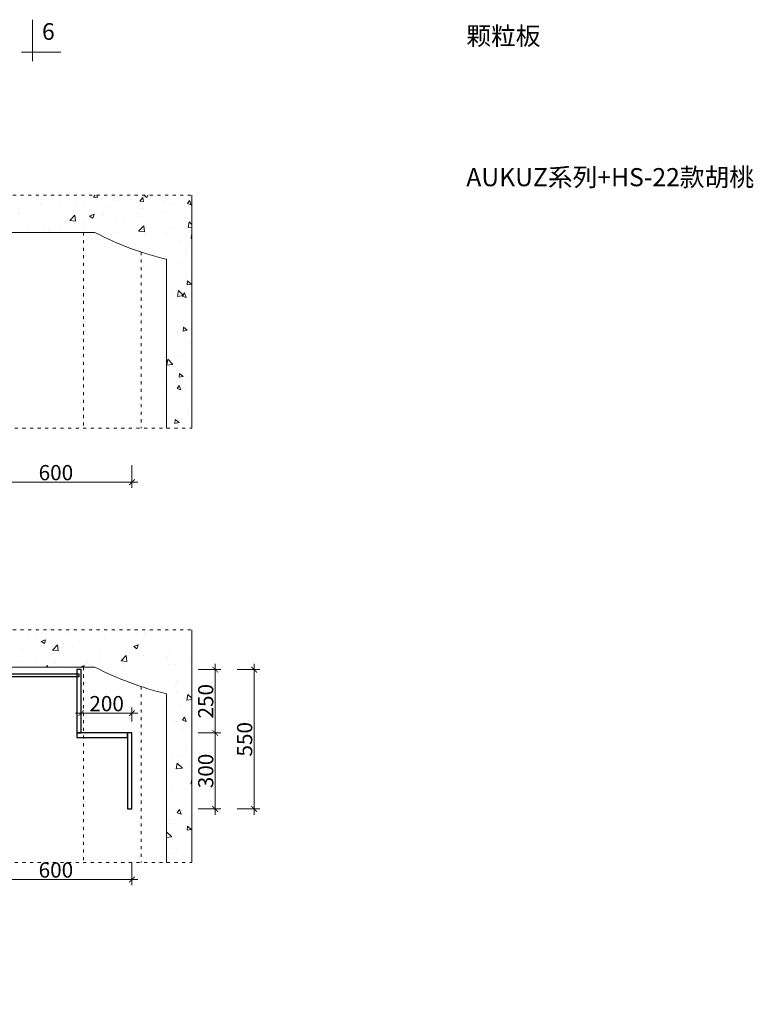
# Model space of a CAD drawing. Units: millimetres. Extents: x -11125 to 75028, y -25637 to -17537.
# Drawn here: x -2444 to 450, y -25637 to -21753 of the extents above; entities that cross this region are included whole.
import ezdxf
from ezdxf.xclip import XClip

# ---------------------------------------------------------------- set-up
doc = ezdxf.new("R2010")
doc.units = ezdxf.units.MM
doc.header["$XCLIPFRAME"] = 2
doc.linetypes.add('ACAD_ISO03W100', pattern=[30, 12, -18])
for name, color, linetype, lineweight in [('111红线', 1, 'Continuous', 5), ('11轮廓线', 254, 'Continuous', 25), ('12虚线', 54, 'ACAD_ISO03W100', 9), ('22填充', 153, 'Continuous', 9), ('44立面细线', 8, 'Continuous', 5), ('555洋红', 6, 'Continuous', 5), ('55蓝线', 5, 'Continuous', 9)]:
    doc.layers.add(name, color=color, linetype=linetype, lineweight=lineweight)
doc.styles.add('NO.Z-文字', font='txt')
doc.styles.add('NO.Z-标注文字', font='txt', dxfattribs={"width": 0.8})
doc.styles.get("Standard").update_dxf_attribs({"font": 'arial.ttf'})
doc.dimstyles.new('NO.Z-1.5 标标注1', dxfattribs={"dimscale": 1.5, "dimtxt": 40, "dimasz": 15, "dimexe": 15, "dimexo": 30, "dimgap": 5, "dimtad": 3, "dimdec": 0, "dimdsep": 46, "dimtxsty": 'NO.Z-标注文字', "dimblk": 'ARCHTICK', "dimcen": 30, "dimdle": 15, "dimclrd": 4, "dimclre": 4, "dimclrt": 7, "dimadec": 1, "dimazin": 0, "dimtfac": 1, "dimtdec": 0, "dimtix": 1, "dimtmove": 1, "dimatfit": 3, "dimldrblk": 'DOT', "dimfxl": 45, "dimfxlon": 1, "dimtolj": 1, "dimtzin": 0, "dimlwd": 5, "dimlwe": 5, "dimarcsym": 0})

# ---------------------------------------------------------------- blocks, each defined once
blk = doc.blocks.new('衣帽间平面')
at = {"layer": '22填充'}
h = blk.add_hatch(dxfattribs=at)
h.set_pattern_fill('AR-CONC', color=256)
h.set_pattern_definition([(49.99999999999999, (-1294.657309695525, -19331.9386030651), (182.184668996004, -15.93908553890309), [19.05, -209.55]), (355, (-1294.657309695525, -19331.9386030651), (-35.24342142496934, 191.0568452390351), [15.24, -167.64058417]), (100.4514447, (-1279.475302695526, -19333.2668565651), (146.9412470903533, 175.1177519121951), [16.19000879999999, -178.0902445999999]), (46.18420000000002, (-1294.657309695525, -19281.1386030651), (271.0790408921299, -42.04232793272715), [28.57499999999996, -314.3249999999994]), (96.63555760999992, (-1272.067409695526, -19284.6421030651), (237.404134051503, 247.4261245977215), [24.28502314, -267.13560816]), (351.1841511700001, (-1294.657309695525, -19281.1386030651), (237.404134064977, 247.4261245855326), [22.85996707, -251.45973192]), (21, (-1269.257309695524, -19293.8386030651), (151.6143912691325, -102.2651981870876), [19.05, -209.55]), (326.0000000000001, (-1269.257309695524, -19293.8386030651), (61.80202834764707, 184.1879661223193), [15.24, -167.64]), (71.45144499999999, (-1256.622777095523, -19302.3607029651), (213.4164192787161, 81.92276888590524), [16.1900088, -178.0899376]), (37.50000000000001, (-1294.657309695525, -19331.9386030651), (3.088603250591817, 84.55503887315311), [0, -165.608, 0, -170.18, 0, -168.275]), (7.499999999999999, (-1294.657309695525, -19331.9386030651), (66.81966251030575, 100.1805748181195), [0, -97.02799999999999, 0, -161.798, 0, -64.135]), (327.5, (-1351.299309695525, -19331.9386030651), (135.5905951668714, -5.728743992673444), [0, -63.5, 0, -198.12, 0, -262.89]), (317.5, (-1376.699309695527, -19331.9386030651), (148.129181386018, 25.42649103333303), [0, -82.55, 0, -131.572, 0, -186.69])])
h.paths.add_polyline_path([(-6044.606140496588, 1131.070376242271), (-1812.606140496587, 1131.070376242273), (-1812.606140496588, 1278.070376242273), (-6044.606140496589, 1278.070376242271)])
h = blk.add_hatch(dxfattribs=at)
h.set_pattern_fill('AR-CONC', color=256, angle=-90.00000000000001)
h.set_pattern_definition([(319.9999999999999, (-22222.61511980396, 3559.048861299138), (-15.93908553890316, -182.184668996004), [19.05, -209.55]), (265, (-22222.61511980396, 3559.048861299138), (191.0568452390351, 35.24342142496926), [15.24, -167.64058417]), (10.45144469999992, (-22223.94337330396, 3543.866854299139), (175.117751912195, -146.9412470903533), [16.19000879999997, -178.0902445999998]), (316.1842, (-22171.81511980396, 3559.048861299138), (-42.04232793272726, -271.0790408921299), [28.57499999999998, -314.3249999999996]), (6.635557609999811, (-22175.31861980396, 3536.458961299139), (247.4261245977214, -237.4041340515031), [24.28502314, -267.13560816]), (261.18415117, (-22171.81511980396, 3559.048861299138), (247.4261245855325, -237.4041340649772), [22.85996707, -251.45973192]), (291, (-22184.51511980396, 3533.648861299137), (-102.2651981870877, -151.6143912691324), [19.05, -209.55]), (236, (-22184.51511980396, 3533.648861299137), (184.1879661223193, -61.80202834764716), [15.24, -167.6399999999999]), (341.4514449999999, (-22193.03721970396, 3521.014328699136), (81.92276888590514, -213.4164192787162), [16.19000879999999, -178.0899375999999]), (307.4999999999999, (-22222.61511980396, 3559.048861299138), (84.55503887315311, -3.088603250591853), [0, -165.608, 0, -170.18, 0, -168.275]), (277.4999999999999, (-22222.61511980396, 3559.048861299138), (100.1805748181195, -66.81966251030578), [0, -97.02799999999998, 0, -161.798, 0, -64.13499999999999]), (237.5, (-22222.61511980396, 3615.690861299138), (-5.728743992673501, -135.5905951668714), [0, -63.5, 0, -198.12, 0, -262.89]), (227.4999999999999, (-22222.61511980396, 3641.09086129914), (25.42649103333296, -148.129181386018), [0, -82.55, 0, -131.572, 0, -186.69])])
h.paths.add_polyline_path([(-1812.606140496587, 328.0703762422738), (-1812.606140496588, 1278.070376242273), (-1712.606140496589, 1278.070376242273), (-1712.606140496588, 328.0703762422738)])
at = {"layer": '12虚线'}
for p, q in [((-2139.606140496588, 1131.070376242273), (-2139.606140496588, -1916.929623757729)), ((-1912.606140496588, 1053.949535492315), (-1912.606140496588, -2146.929623757729))]:
    blk.add_line(p, q, dxfattribs=at)
at = {"layer": '55蓝线'}
for points in [[(-1812.606140496588, 1278.070376242273), (-6044.606140496589, 1278.070376242271), (-6044.606140496588, 1131.070376242271), (-2094.517731697212, 1131.070376242273)], [(-1812.606140496588, 1278.070376242273), (-1712.606140496589, 1278.070376242273), (-1712.606140496588, 328.0703762422738), (-1812.606140496587, 328.0703762422738), (-1812.606140496588, 1025.881857682923)]]:
    blk.add_lwpolyline(points, dxfattribs=at)
blk.add_lwpolyline([(-1812.606140496587, 1131.070376242273), (-1812.606140496587, 1131.070376242273)], close=True, dxfattribs=at)
blk.add_arc((-1542.781316917548, 2179.393019047202), 1184.649076651574, 242.2419877380597, 256.8343161536208, dxfattribs=at)
blk = doc.blocks.new('_ArchTick')
at = {"color": 0, "linetype": 'ByBlock', "const_width": 0.15}
blk.add_lwpolyline([(-0.5, -0.5), (0.5, 0.5)], dxfattribs=at)
blk = doc.blocks.new('*D45')
at = {"layer": '44立面细线', "color": 4, "lineweight": 5, "transparency": 16777216}
for p, q in [((-2601.124812659897, -23509.35942039173), (-2601.124812659897, -23599.35942039173)), ((-2001.124812659897, -23509.35942039173), (-2001.124812659897, -23599.35942039173)), ((-2623.624812659897, -23576.85942039173), (-1978.624812659897, -23576.85942039173))]:
    blk.add_line(p, q, dxfattribs=at)
at = {"layer": 'Defpoints', "color": 0, "transparency": 16777216}
for p in [(-2601.124812659897, -23151.96177098963), (-2001.124812659897, -23151.96177098963), (-2001.124812659897, -23576.85942039173)]:
    blk.add_point(p, dxfattribs=at)
at = {"layer": '44立面细线', "color": 4, "lineweight": 5, "transparency": 16777216, "xscale": 22.5, "yscale": 22.5, "zscale": 22.5, "rotation": 180}
blk.add_blockref('_ArchTick', (-2601.124812659897, -23576.85942039173), dxfattribs=at)
at = {"layer": '44立面细线', "color": 4, "lineweight": 5, "transparency": 16777216, "xscale": 22.5, "yscale": 22.5, "zscale": 22.5}
blk.add_blockref('_ArchTick', (-2001.124812659897, -23576.85942039173), dxfattribs=at)
at = {"layer": '44立面细线', "color": 7, "transparency": 16777216, "insert": (-2301.124812659897, -23539.35942039173), "char_height": 60, "attachment_point": 5, "style": 'NO.Z-标注文字'}
blk.add_mtext('\\A1;600', dxfattribs=at)
blk = doc.blocks.new('_Dot')
at = {"color": 0, "linetype": 'ByBlock', "lineweight": -2}
blk.add_line((-0.5, 0), (-1, 0), dxfattribs=at)
at = {"color": 0, "linetype": 'ByBlock', "const_width": 0.5}
blk.add_lwpolyline([(-0.25, 0, 1), (0.25, 0, 1)], format="xyb", close=True, dxfattribs=at)
blk = doc.blocks.new('*D57')
at = {"layer": '44立面细线', "color": 4, "lineweight": 5, "transparency": 16777216}
for p, q in [((-1519.138800008456, -24293.74182747826), (-1519.138800008456, -24888.74182747827)), ((-1586.638800008456, -24316.24182747826), (-1496.638800008456, -24316.24182747826)), ((-1586.638800008456, -24866.24182747827), (-1496.638800008456, -24866.24182747827))]:
    blk.add_line(p, q, dxfattribs=at)
at = {"layer": 'Defpoints', "color": 0, "transparency": 16777216}
for p in [(-2583.124812659898, -24316.24182747826), (-2583.124812659898, -24866.24182747827), (-1519.138800008456, -24866.24182747827)]:
    blk.add_point(p, dxfattribs=at)
at = {"layer": '44立面细线', "color": 4, "lineweight": 5, "transparency": 16777216, "xscale": 22.5, "yscale": 22.5, "zscale": 22.5}
for p, rotation in [((-1519.138800008456, -24316.24182747826), 90), ((-1519.138800008456, -24866.24182747827), 270)]:
    blk.add_blockref('_ArchTick', p, dxfattribs=dict(at, rotation=rotation))
at = {"layer": '44立面细线', "color": 7, "transparency": 16777216, "insert": (-1556.638800008463, -24591.24182747826), "char_height": 60, "attachment_point": 5, "rotation": 90, "style": 'NO.Z-标注文字'}
blk.add_mtext('\\A1;550', dxfattribs=at)
blk = doc.blocks.new('*D58')
at = {"layer": '44立面细线', "color": 4, "lineweight": 5, "transparency": 16777216}
for p, q in [((-1672.754839638485, -24588.74182747826), (-1672.754839638485, -24293.74182747826)), ((-1740.254839638485, -24316.24182747826), (-1650.254839638485, -24316.24182747826)), ((-1740.254839638485, -24566.24182747826), (-1650.254839638485, -24566.24182747826))]:
    blk.add_line(p, q, dxfattribs=at)
at = {"layer": 'Defpoints', "color": 0, "transparency": 16777216}
for p in [(-2201.124812659898, -24316.24182747826), (-1672.754839638485, -24316.24182747826), (-2201.124812659898, -24566.24182747826)]:
    blk.add_point(p, dxfattribs=at)
at = {"layer": '44立面细线', "color": 4, "lineweight": 5, "transparency": 16777216, "xscale": 22.5, "yscale": 22.5, "zscale": 22.5}
for p, rotation in [((-1672.754839638485, -24316.24182747826), 90), ((-1672.754839638485, -24566.24182747826), 270)]:
    blk.add_blockref('_ArchTick', p, dxfattribs=dict(at, rotation=rotation))
at = {"layer": '44立面细线', "color": 7, "transparency": 16777216, "insert": (-1710.254839638491, -24441.24182747826), "char_height": 60, "attachment_point": 5, "rotation": 90, "style": 'NO.Z-标注文字'}
blk.add_mtext('\\A1;250', dxfattribs=at)
blk = doc.blocks.new('*D59')
at = {"layer": '44立面细线', "color": 4, "lineweight": 5, "transparency": 16777216}
for p, q in [((-1672.754839638486, -24543.74182747826), (-1672.754839638486, -24888.74182747827)), ((-1740.254839638486, -24566.24182747826), (-1650.254839638486, -24566.24182747826)), ((-1740.254839638486, -24866.24182747827), (-1650.254839638486, -24866.24182747827))]:
    blk.add_line(p, q, dxfattribs=at)
at = {"layer": 'Defpoints', "color": 0, "transparency": 16777216}
for p in [(-2001.124812659898, -24566.24182747826), (-2001.124812659898, -24866.24182747827), (-1672.754839638486, -24866.24182747827)]:
    blk.add_point(p, dxfattribs=at)
at = {"layer": '44立面细线', "color": 4, "lineweight": 5, "transparency": 16777216, "xscale": 22.5, "yscale": 22.5, "zscale": 22.5}
for p, rotation in [((-1672.754839638486, -24566.24182747826), 90), ((-1672.754839638486, -24866.24182747827), 270)]:
    blk.add_blockref('_ArchTick', p, dxfattribs=dict(at, rotation=rotation))
at = {"layer": '44立面细线', "color": 7, "transparency": 16777216, "insert": (-1710.254839638493, -24716.24182747826), "char_height": 60, "attachment_point": 5, "rotation": 90, "style": 'NO.Z-标注文字'}
blk.add_mtext('\\A1;300', dxfattribs=at)
blk = doc.blocks.new('*D60')
at = {"layer": '44立面细线', "color": 4, "lineweight": 5, "transparency": 16777216}
for p, q in [((-2601.124812659897, -25076.89887019635), (-2601.124812659897, -25166.89887019635)), ((-2001.124812659897, -25076.89887019635), (-2001.124812659897, -25166.89887019635)), ((-2623.624812659897, -25144.39887019635), (-1978.624812659897, -25144.39887019635))]:
    blk.add_line(p, q, dxfattribs=at)
at = {"layer": 'Defpoints', "color": 0, "transparency": 16777216}
for p in [(-2601.124812659897, -24866.24182747825), (-2001.124812659897, -24866.24182747825), (-2001.124812659897, -25144.39887019635)]:
    blk.add_point(p, dxfattribs=at)
at = {"layer": '44立面细线', "color": 4, "lineweight": 5, "transparency": 16777216, "xscale": 22.5, "yscale": 22.5, "zscale": 22.5, "rotation": 180}
blk.add_blockref('_ArchTick', (-2601.124812659897, -25144.39887019635), dxfattribs=at)
at = {"layer": '44立面细线', "color": 4, "lineweight": 5, "transparency": 16777216, "xscale": 22.5, "yscale": 22.5, "zscale": 22.5}
blk.add_blockref('_ArchTick', (-2001.124812659897, -25144.39887019635), dxfattribs=at)
at = {"layer": '44立面细线', "color": 7, "transparency": 16777216, "insert": (-2301.124812659897, -25106.89887019635), "char_height": 60, "attachment_point": 5, "style": 'NO.Z-标注文字'}
blk.add_mtext('\\A1;600', dxfattribs=at)
blk = doc.blocks.new('*D364')
at = {"layer": '555洋红', "color": 4, "lineweight": 5, "transparency": 16777216}
for p, q in [((-2201.124812659897, -24521.24182747825), (-2201.124812659897, -24465.58689501361)), ((-2001.124812659897, -24521.24182747825), (-2001.124812659897, -24465.58689501361)), ((-2223.624812659897, -24488.08689501361), (-1978.624812659897, -24488.08689501361))]:
    blk.add_line(p, q, dxfattribs=at)
at = {"layer": 'Defpoints', "color": 0, "transparency": 16777216}
for p in [(-2001.124812659897, -24488.08689501361), (-2201.124812659897, -24566.24182747825), (-2001.124812659897, -24566.24182747825)]:
    blk.add_point(p, dxfattribs=at)
at = {"layer": '555洋红', "color": 4, "lineweight": 5, "transparency": 16777216, "xscale": 22.5, "yscale": 22.5, "zscale": 22.5, "rotation": 180}
blk.add_blockref('_ArchTick', (-2201.124812659897, -24488.08689501361), dxfattribs=at)
at = {"layer": '555洋红', "color": 4, "lineweight": 5, "transparency": 16777216, "xscale": 22.5, "yscale": 22.5, "zscale": 22.5}
blk.add_blockref('_ArchTick', (-2001.124812659897, -24488.08689501361), dxfattribs=at)
at = {"layer": '555洋红', "color": 7, "transparency": 16777216, "insert": (-2101.124812659897, -24450.58689501361), "char_height": 60, "attachment_point": 5, "style": 'NO.Z-标注文字'}
blk.add_mtext('\\A1;200', dxfattribs=at)

msp = doc.modelspace()

# ---------------------------------------------------------------- linework, layer by layer
at = {"layer": '11轮廓线'}
for points in [[(-2593.124812659897, -24334.24182747825), (-2593.124812659897, -24343.24182747825), (-2209.124812659897, -24343.24182747825), (-2209.124812659897, -24334.24182747825)], [(-2219.124812659897, -24566.24182747825), (-2201.124812659897, -24566.24182747825), (-2201.124812659897, -24316.24182747825), (-2219.124812659897, -24316.24182747825)], [(-2019.124812659897, -24584.24182747825), (-2019.124812659897, -24566.24182747825), (-2219.124812659898, -24566.24182747825), (-2219.124812659898, -24584.24182747825)], [(-2019.124812659897, -24866.24182747825), (-2001.124812659897, -24866.24182747825), (-2001.124812659897, -24566.24182747825), (-2019.124812659897, -24566.24182747825)]]:
    msp.add_lwpolyline(points, close=True, dxfattribs=at)
at = {"layer": '55蓝线'}
for points in [[(-2393.811046547433, -21916.04167813476), (-2393.811046547433, -21752.59254525881)], [(-2282.291715791393, -21881.20826414489), (-2436.464165703337, -21881.20826414489)]]:
    msp.add_lwpolyline(points, dxfattribs=at)

# ---------------------------------------------------------------- block references
at = {"layer": '12虚线'}
ref = msp.add_blockref('衣帽间平面', (-52.51867216330902, -23723.0321472319), dxfattribs=at)
XClip(ref).set_block_clipping_path([(-10030.606140496588, 359.46235457362127), (-1712.6061404965876, 1278.0703762422709)])
ref = msp.add_blockref('衣帽间平面', (-52.51867216330902, -25437.31220372052), dxfattribs=at)
XClip(ref).set_block_clipping_path([(-10030.606140496588, 359.46235457362127), (-1712.6061404965876, 1278.0703762422709)])

# ---------------------------------------------------------------- texts
at = {"layer": '111红线', "char_height": 71.5, "width": 1354.772182859341, "attachment_point": 1, "style": 'NO.Z-文字'}
for s, insert in [('颗粒板', (-682.4574779446725, -21780.83121169466)), ('AUKUZ系列+HS-22款胡桃', (-682.4574779446721, -22338.09466026226))]:
    msp.add_mtext(s, dxfattribs=dict(at, insert=insert))
at = {"layer": '55蓝线', "insert": (-2355.894824798395, -21799.12830130872), "char_height": 66.00000000024009, "width": 748.8418601930463, "attachment_point": 4}
msp.add_mtext('{\\fSimSun|b0|i0|c0|p2;6}', dxfattribs=at)

# ---------------------------------------------------------------- dimensions: what is measured, and where the dimension line sits
at = {"layer": '44立面细线'}
for p1, p2, distance, picture, middle in [((-2601.124812659897, -23151.96177098963), (-2001.124812659897, -23151.96177098963), -424.8976494021008, '*D45', (-2301.124812659897, -23539.35942039173)), ((-2583.124812659897, -24316.24182747825), (-2583.124812659897, -24866.24182747825), 1063.9860126514411, '*D57', (-1556.638800008463, -24591.24182747826)), ((-2201.124812659897, -24566.24182747825), (-2201.124812659897, -24316.24182747825), -528.3699730214121, '*D58', (-1710.254839638491, -24441.24182747826)), ((-2001.124812659897, -24566.24182747825), (-2001.124812659897, -24866.24182747825), 328.36997302141117, '*D59', (-1710.254839638493, -24716.24182747826)), ((-2601.124812659897, -24866.24182747825), (-2001.124812659897, -24866.24182747825), -278.15704271809955, '*D60', (-2301.124812659897, -25106.89887019635))]:
    dim = msp.add_aligned_dim(p1=p1, p2=p2, distance=distance, dimstyle='NO.Z-1.5 标标注1', dxfattribs=at)
    dim.commit()
    dim.dimension.update_dxf_attribs({"geometry": picture, "text_midpoint": middle})
at = {"layer": '555洋红'}
dim = msp.add_linear_dim(base=(-2001.124812659897, -24488.08689501361), p1=(-2201.124812659897, -24566.24182747825), p2=(-2001.124812659897, -24566.24182747825), dimstyle='NO.Z-1.5 标标注1', override={"dimfxl": 80, "dimarcsym": 1}, dxfattribs=at)
dim.commit()
dim.dimension.update_dxf_attribs({"geometry": '*D364', "text_midpoint": (-2101.124812659897, -24450.58689501361)})

doc.saveas('drawing.dxf')
